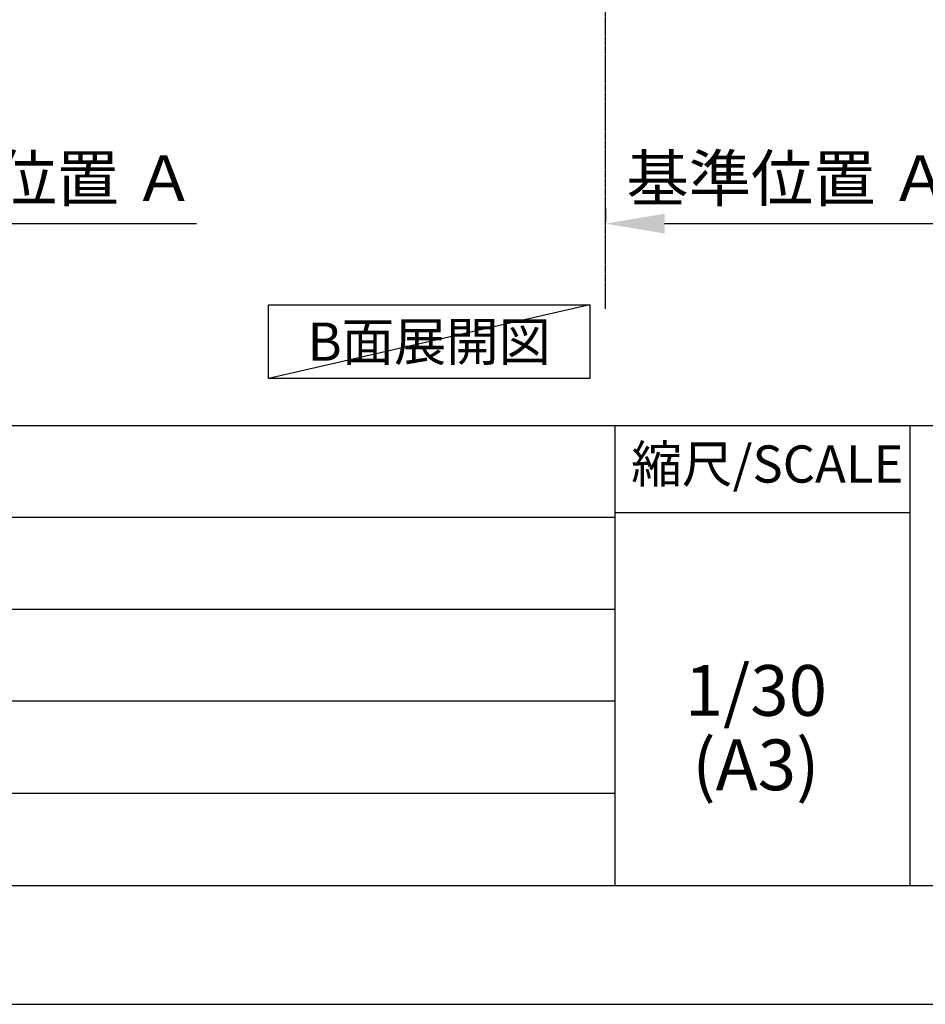
# Model space of a CAD drawing. Units: millimetres. Extents: x -109 to 26472, y -120 to 8859.
# Drawn here: x 7947 to 9555, y 2 to 1749 of the extents above; entities that cross this region are included whole.
import ezdxf

# ---------------------------------------------------------------- set-up
doc = ezdxf.new("R2010")
doc.units = ezdxf.units.MM
doc.linetypes.add('CENTER', pattern=[2, 1.25, -0.25, 0.25, -0.25])
doc.layers.get('DEFPOINTS').update_dxf_attribs({"color": 146})
for name, color, linetype in [('111-壁仕上', 3, 'Continuous'), ('160-文字', 254, 'Continuous'), ('166-寸法B', 11, 'Continuous'), ('190-図面外枠', 5, 'Continuous'), ('191-図面内枠', 4, 'Continuous')]:
    doc.layers.add(name, color=color, linetype=linetype)
doc.styles.add('KH001', font='txt')
doc.dimstyles.new('KH1xx030', dxfattribs={"dimscale": 30, "dimtxt": 2, "dimasz": 0.6, "dimexe": 0.3, "dimexo": 1.2, "dimgap": 0.5, "dimtad": 3, "dimdec": 1, "dimdsep": 46, "dimlunit": 6, "dimtxsty": 'KH001', "dimblk": 'DOT', "dimcen": 1, "dimdle": 1, "dimclrd": 256, "dimclre": 256, "dimclrt": 256, "dimadec": 0, "dimazin": 0, "dimtfac": 1, "dimtdec": 1, "dimtix": 1, "dimtmove": 2, "dimatfit": 3, "dimldrblk": 'CLOSEDBLANK', "dimfxl": 1, "dimtolj": 1, "dimtzin": 0, "dimlwd": -1, "dimlwe": -1, "dimarcsym": 0})

# ---------------------------------------------------------------- blocks, each defined once
blk = doc.blocks.new('A$C5D946DDC')
at = {"layer": '190-図面外枠'}
blk.add_line((20519.006061, 350.666667), (270.972727, 350.666667), dxfattribs=at)
at = {"layer": 'DEFPOINTS'}
blk.add_lwpolyline([(0, 0), (20789.978788, 0), (20789.978788, 14700), (0, 14700)], close=True, dxfattribs=at)
blk = doc.blocks.new('*D429')
at = {"layer": '166-寸法B', "transparency": 16777216}
for p, q in [((8987.233615, 1414.468504), (8987.233615, 1389.912913)), ((9092.233615, 1386.912913), (9604.29744, 1386.912913))]:
    blk.add_line(p, q, dxfattribs=at)
blk.add_solid([(9092.233615, 1404.412913), (9092.233615, 1369.412913), (8987.233615, 1386.912913)], dxfattribs=at)
at = {"layer": 'DEFPOINTS', "color": 0, "transparency": 16777216}
for p in [(8987.233615, 1384.468504), (9595.29744, 1386.912913), (9595.29744, 1296.041996)]:
    blk.add_point(p, dxfattribs=at)
at = {"layer": '166-寸法B', "transparency": 16777216, "insert": (9313.205291, 1467.295861), "char_height": 81, "attachment_point": 5, "style": 'KH001'}
blk.add_mtext('\\A1;基準位置 Ａ', dxfattribs=at)
blk = doc.blocks.new('_ClosedBlank')
at = {"color": 0, "linetype": 'ByBlock', "lineweight": -2}
for p, q in [((-1, 0.166667), (0, 0)), ((-1, 0.166667), (-1, -0.166667)), ((0, 0), (-1, -0.166667))]:
    blk.add_line(p, q, dxfattribs=at)
blk = doc.blocks.new('_None')
blk = doc.blocks.new('*D516')
at = {"layer": '166-寸法B', "transparency": 16777216}
for p, q in [((7644.31065, 1414.468504), (7644.31065, 1389.912913)), ((7749.31065, 1386.912913), (8261.374474, 1386.912913))]:
    blk.add_line(p, q, dxfattribs=at)
blk.add_solid([(7749.31065, 1404.412913), (7749.31065, 1369.412913), (7644.31065, 1386.912913)], dxfattribs=at)
at = {"layer": 'DEFPOINTS', "color": 0, "transparency": 16777216}
for p in [(7644.31065, 1384.468504), (8252.374474, 1386.912913), (8252.374474, 1296.041996)]:
    blk.add_point(p, dxfattribs=at)
at = {"layer": '166-寸法B', "transparency": 16777216, "insert": (7970.282326, 1467.295861), "char_height": 81, "attachment_point": 5, "style": 'KH001'}
blk.add_mtext('\\A1;基準位置 Ａ', dxfattribs=at)

msp = doc.modelspace()

# ---------------------------------------------------------------- linework, layer by layer
at = {"layer": '111-壁仕上', "color": 253, "linetype": 'CENTER', "ltscale": 2}
msp.add_line((8987.23361, 1235.75282), (8987.23361, 3389.95402), dxfattribs=at)
at = {"layer": '160-文字'}
msp.add_lwpolyline([(8389.28626, 1242.67674), (8959.31526, 1242.67674), (8959.31526, 1112.25016), (8389.28626, 1112.25016)], close=True, dxfattribs=at)
at = {"layer": '191-図面内枠'}
for p, q in [((161.16421, 1028.95753), (12309.98421, 1028.95753)), ((9003.94585, 1028.95753), (9003.94585, 212.02753)), ((9527.67467, 1028.95753), (9527.67467, 212.02753)), ((9003.94585, 874.61103), (9527.67467, 874.61103)), ((4519.5413, 866.02753), (9003.94585, 866.02753)), ((4519.5413, 703.02753), (9003.94585, 703.02753)), ((4519.5413, 540.02753), (9003.94585, 540.02753)), ((4519.5413, 376.02753), (9003.94585, 376.02753))]:
    msp.add_line(p, q, dxfattribs=at)
at = {"layer": 'DEFPOINTS'}
msp.add_line((8959.31526, 1242.67674), (8389.28626, 1112.25016), dxfattribs=at)

# ---------------------------------------------------------------- block references
at = {"layer": '190-図面外枠', "xscale": 0.6, "yscale": 0.6, "zscale": 0.6}
msp.add_blockref('A$C5D946DDC', (-1.41942, 1.62753), dxfattribs=at)

# ---------------------------------------------------------------- texts
at = {"layer": '160-文字', "insert": (8674.30076, 1177.46345), "char_height": 68, "attachment_point": 5, "style": 'KH001'}
msp.add_mtext('{\\fArial|b0|i0|c0|p32;B}面展開図', dxfattribs=at)
at = {"layer": '160-文字', "char_height": 90, "attachment_point": 5, "line_spacing_factor": 0.876232, "style": 'KH001'}
for s, insert in [('1/30', (9254.34498, 546.90063)), ('(A3)', (9254.34498, 414.90063))]:
    msp.add_mtext(s, dxfattribs=dict(at, insert=insert))
at = {"layer": '191-図面内枠', "insert": (9274.53907, 951.78428), "char_height": 66, "attachment_point": 5, "line_spacing_factor": 0.782827, "style": 'KH001'}
msp.add_mtext('縮尺/SCALE', dxfattribs=at)

# ---------------------------------------------------------------- dimensions: what is measured, and where the dimension line sits
at = {"layer": '166-寸法B'}
for base, p1, p2, picture, middle in [((8252.37447, 1386.91291), (7644.31065, 1384.4685), (8252.37447, 1296.042), '*D516', (7970.28233, 1467.29586)), ((9595.29744, 1386.91291), (8987.23361, 1384.4685), (9595.29744, 1296.042), '*D429', (9313.20529, 1467.29586))]:
    dim = msp.add_linear_dim(base=base, p1=p1, p2=p2, angle=180, text='基準位置 Ａ', dimstyle='KH1xx030', override={"dimtxt": 2.7, "dimasz": 3.5, "dimexe": 0.1, "dimexo": 1, "dimblk2": 'None', "dimsah": 1, "dimdle": 0.3, "dimse2": 1}, dxfattribs=at)
    dim.commit()
    dim.dimension.update_dxf_attribs({"geometry": picture, "text_midpoint": middle, "dimtype": 160})

doc.saveas('drawing.dxf')
